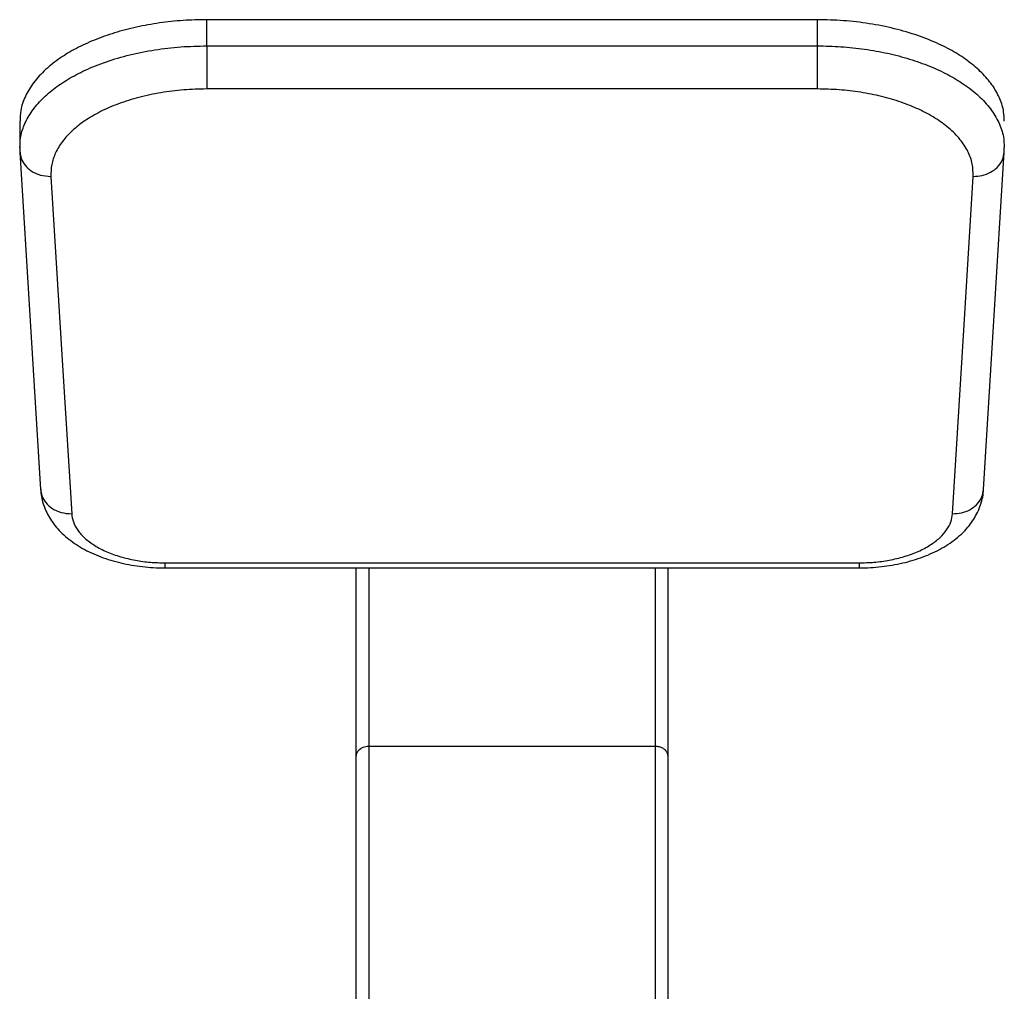
# Model space of a CAD drawing. Units: millimetres. Extents: x 2135 to 12592, y -277 to 4206.
# Drawn here: x 10304 to 10623, y 2058 to 2373 of the extents above; entities that cross this region are included whole.
import ezdxf

# ---------------------------------------------------------------- set-up
doc = ezdxf.new("R2010")
doc.units = ezdxf.units.MM

msp = doc.modelspace()

# ---------------------------------------------------------------- linework, layer by layer
at = {"color": 7, "linetype": 'Continuous', "lineweight": 25}
for p, q in [((10364.8, 2364.54), (10364.8, 2373.02)), ((10562.73, 2373.02), (10364.8, 2373.02)), ((10562.73, 2364.54), (10562.73, 2373.02)), ((10364.8, 2364.54), (10562.73, 2364.54)), ((10562.73, 2350.57), (10364.8, 2350.57)), ((10304.18, 2340.11), (10304.18, 2331.63)), ((10304.21, 2331.59), (10304.26, 2330.1)), ((10304.23, 2330.09), (10310.94, 2220.76)), ((10616.58, 2220.76), (10623.29, 2330.09)), ((10623.29, 2330.1), (10623.3, 2331.6)), ((10351.32, 2196.99), (10576.21, 2196.99)), ((10351.32, 2195.37), (10576.21, 2195.37)), ((10413.25, 2134.34), (10413.25, 2195.37)), ((10514.27, 2195.37), (10514.27, 2134.16)), ((10417.29, 2137.62), (10417.29, 2022.17)), ((10417.29, 2137.62), (10510.23, 2137.62)), ((10510.23, 2022.17), (10510.23, 2137.62)), ((10413.25, 2028.33), (10413.25, 2134.16)), ((10514.27, 2134.16), (10514.27, 2028.33))]:
    msp.add_line(p, q, dxfattribs=at)
at = {"color": 8, "linetype": 'Continuous', "lineweight": 25}
for p, q in [((10417.29, 2195.37), (10417.29, 2137.62)), ((10510.23, 2137.62), (10510.23, 2195.37))]:
    msp.add_line(p, q, dxfattribs=at)
at = {"color": 7, "linetype": 'Continuous', "lineweight": 25, "flags": 128}
for points in [[(10314.31, 2322.23), (10318.07, 2261), (10321.03, 2212.9)], [(10606.5, 2212.9), (10610.26, 2274.12), (10613.21, 2322.23)]]:
    msp.add_lwpolyline(points, dxfattribs=at)
at = {"color": 7, "linetype": 'Continuous', "lineweight": 25}
for points, knots in [([(10364.8, 2373.02), (10362.24, 2372.97), (10357.09, 2372.87), (10349.44, 2372.03), (10341.98, 2370.7), (10334.89, 2368.84), (10328.35, 2366.52), (10322.47, 2363.79), (10317.11, 2360.59), (10312.41, 2356.88), (10308.55, 2352.68), (10305.86, 2348.21), (10304.37, 2343.99), (10304.31, 2341.27), (10304.29, 2340.11)], [0, 0, 0, 0, 0.080442, 0.162318, 0.244959, 0.327695, 0.409827, 0.490687, 0.570807, 0.660587, 0.75143, 0.842418, 0.932632, 1, 1, 1, 1]), ([(10623.25, 2340.11), (10623.23, 2341.13), (10623.2, 2343.56), (10622, 2347.38), (10619.8, 2351.47), (10616.61, 2355.38), (10612.55, 2359.01), (10607.73, 2362.29), (10602.01, 2365.3), (10595.34, 2367.98), (10587.73, 2370.21), (10579.61, 2371.83), (10571.21, 2372.83), (10565.54, 2372.96), (10562.73, 2373.02)], [0, 0, 0, 0, 0.059242, 0.141114, 0.223761, 0.306497, 0.388626, 0.469487, 0.549602, 0.63939, 0.730228, 0.821212, 0.911434, 1, 1, 1, 1]), ([(10364.8, 2364.54), (10364.8, 2363.67), (10364.8, 2361.91), (10364.8, 2358.92), (10364.8, 2355.8), (10364.8, 2352.76), (10364.8, 2351.3), (10364.8, 2350.57)], [0, 0, 0, 0, 0.186025, 0.374767, 0.55931, 0.780549, 1, 1, 1, 1]), ([(10562.73, 2350.57), (10562.73, 2351.17), (10562.73, 2352.39), (10562.73, 2354.97), (10562.73, 2358.02), (10562.73, 2361.41), (10562.73, 2363.5), (10562.73, 2364.54)], [0, 0, 0, 0, 0.186012, 0.37477, 0.559332, 0.78056, 1, 1, 1, 1]), ([(10364.8, 2350.57), (10362.31, 2350.51), (10357.29, 2350.39), (10349.88, 2349.45), (10342.76, 2347.94), (10336.16, 2345.86), (10330.28, 2343.3), (10325.26, 2340.37), (10321.14, 2337.12), (10317.92, 2333.62), (10315.68, 2329.9), (10314.36, 2326.07), (10314.33, 2323.5), (10314.31, 2322.23)], [0, 0, 0, 0, 0.092043, 0.185846, 0.280388, 0.374575, 0.46736, 0.558898, 0.646826, 0.735795, 0.824903, 0.91326, 1, 1, 1, 1]), ([(10613.21, 2322.23), (10613.19, 2323.58), (10613.14, 2326.31), (10611.64, 2330.36), (10609.1, 2334.28), (10605.5, 2337.93), (10600.98, 2341.2), (10595.75, 2344.02), (10589.9, 2346.37), (10583.57, 2348.23), (10576.8, 2349.57), (10569.8, 2350.41), (10565.07, 2350.52), (10562.73, 2350.57)], [0, 0, 0, 0, 0.092048, 0.185855, 0.28039, 0.374574, 0.467362, 0.558899, 0.646825, 0.735793, 0.824906, 0.913259, 1, 1, 1, 1]), ([(10310.96, 2220.76), (10311.02, 2220.02), (10311.16, 2218.46), (10311.75, 2216.14), (10312.63, 2213.83), (10313.8, 2211.61), (10315.25, 2209.47), (10316.98, 2207.44), (10319, 2205.52), (10321.29, 2203.71), (10323.85, 2202.05), (10326.66, 2200.55), (10329.66, 2199.23), (10332.84, 2198.1), (10336.15, 2197.16), (10339.56, 2196.41), (10343.05, 2195.86), (10346.59, 2195.51), (10349.36, 2195.38), (10350.93, 2195.37), (10351.32, 2195.37)], [0, 0, 0, 0, 0.04699, 0.098451, 0.150209, 0.202768, 0.256564, 0.311997, 0.369268, 0.428358, 0.488961, 0.550561, 0.61261, 0.674593, 0.736317, 0.797726, 0.858836, 0.919728, 0.980471, 1, 1, 1, 1]), ([(10576.21, 2195.37), (10576.85, 2195.38), (10578.69, 2195.39), (10581.71, 2195.57), (10585.24, 2195.97), (10588.71, 2196.56), (10592.1, 2197.34), (10595.39, 2198.33), (10598.55, 2199.51), (10601.57, 2200.9), (10604.41, 2202.5), (10607.04, 2204.3), (10609.41, 2206.3), (10611.42, 2208.4), (10613.05, 2210.55), (10614.39, 2212.78), (10615.46, 2215.16), (10616.18, 2217.68), (10616.54, 2219.55), (10616.55, 2220.58), (10616.55, 2220.77)], [0, 0, 0, 0, 0.032793, 0.093516, 0.154377, 0.215458, 0.276872, 0.338718, 0.401091, 0.464022, 0.527486, 0.591212, 0.654607, 0.716957, 0.771146, 0.823672, 0.88032, 0.935165, 0.988475, 1, 1, 1, 1]), ([(10321.03, 2212.9), (10321.16, 2212.02), (10321.42, 2210.22), (10322.87, 2207.55), (10325.18, 2204.95), (10328.38, 2202.56), (10332.32, 2200.51), (10336.8, 2198.91), (10341.58, 2197.79), (10346.46, 2197.11), (10349.72, 2197.03), (10351.32, 2196.99)], [0, 0, 0, 0, 0.104375, 0.214258, 0.328423, 0.445306, 0.563064, 0.677747, 0.789735, 0.897521, 1, 1, 1, 1]), ([(10576.21, 2196.99), (10577.83, 2197.03), (10581.16, 2197.12), (10586.12, 2197.82), (10590.98, 2198.98), (10595.49, 2200.64), (10599.38, 2202.71), (10602.49, 2205.08), (10604.71, 2207.64), (10606.11, 2210.27), (10606.37, 2212.04), (10606.5, 2212.9)], [0, 0, 0, 0, 0.104382, 0.214253, 0.328422, 0.445312, 0.56307, 0.677757, 0.78974, 0.897535, 1, 1, 1, 1]), ([(10413.25, 2134.16), (10413.32, 2134.66), (10413.45, 2135.6), (10414.38, 2136.66), (10415.43, 2137.26), (10416.33, 2137.56), (10416.98, 2137.6), (10417.29, 2137.62)], [0, 0, 0, 0, 0.332716, 0.628222, 0.763921, 0.8872, 1, 1, 1, 1]), ([(10510.23, 2137.62), (10510.63, 2137.59), (10511.48, 2137.52), (10512.57, 2137.04), (10513.49, 2136.3), (10514.14, 2135.31), (10514.23, 2134.55), (10514.27, 2134.16)], [0, 0, 0, 0, 0.144825, 0.30779, 0.490317, 0.737197, 1, 1, 1, 1])]:
    msp.add_open_spline(points, degree=3, knots=knots, dxfattribs=at)
at = {"color": 8, "linetype": 'Continuous', "lineweight": 25}
for points, knots in [([(10304.28, 2331.6), (10304.29, 2332.63), (10304.32, 2335.07), (10305.53, 2338.89), (10307.72, 2342.99), (10310.91, 2346.9), (10314.97, 2350.52), (10319.79, 2353.8), (10325.52, 2356.82), (10332.19, 2359.5), (10339.79, 2361.73), (10347.92, 2363.34), (10356.31, 2364.35), (10361.98, 2364.47), (10364.8, 2364.54)], [0, 0, 0, 0, 0.059775, 0.141601, 0.224199, 0.306889, 0.388972, 0.469785, 0.549864, 0.639594, 0.730388, 0.821322, 0.911484, 1, 1, 1, 1]), ([(10562.73, 2364.54), (10565.28, 2364.49), (10570.43, 2364.38), (10578.08, 2363.55), (10585.55, 2362.22), (10592.63, 2360.36), (10599.17, 2358.03), (10605.05, 2355.31), (10610.41, 2352.1), (10615.12, 2348.39), (10618.98, 2344.19), (10621.66, 2339.73), (10623.16, 2335.5), (10623.21, 2332.77), (10623.24, 2331.6)], [0, 0, 0, 0, 0.080418, 0.16225, 0.244866, 0.327568, 0.409658, 0.490484, 0.570575, 0.660318, 0.75112, 0.842068, 0.932246, 1, 1, 1, 1]), ([(10304.29, 2330.1), (10304.37, 2329.42), (10304.53, 2327.91), (10305.8, 2325.8), (10307.9, 2323.86), (10310.82, 2322.46), (10313.15, 2322.31), (10314.31, 2322.23)], [0, 0, 0, 0, 0.158354, 0.353523, 0.544325, 0.773103, 1, 1, 1, 1]), ([(10613.21, 2322.23), (10614.19, 2322.28), (10616.17, 2322.39), (10618.88, 2323.45), (10621.22, 2325.18), (10622.89, 2327.47), (10623.12, 2329.28), (10623.22, 2330.11)], [0, 0, 0, 0, 0.192267, 0.38734, 0.57809, 0.806786, 1, 1, 1, 1]), ([(10311, 2220.77), (10311.08, 2220.09), (10311.24, 2218.58), (10312.51, 2216.47), (10314.61, 2214.53), (10317.54, 2213.13), (10319.87, 2212.98), (10321.03, 2212.9)], [0, 0, 0, 0, 0.1585251, 0.3536362, 0.5444502, 0.7731385, 1, 1, 1, 1]), ([(10606.5, 2212.9), (10607.48, 2212.95), (10609.46, 2213.06), (10612.17, 2214.12), (10614.51, 2215.85), (10616.17, 2218.14), (10616.4, 2219.95), (10616.51, 2220.77)], [0, 0, 0, 0, 0.192282, 0.38737, 0.578134, 0.806817, 1, 1, 1, 1]), ([(10351.32, 2195.51), (10351.32, 2195.5), (10351.32, 2195.48), (10351.32, 2196.42), (10351.32, 2196.99)], [0, 0, 0, 0, 0.399189, 1, 1, 1, 1]), ([(10576.21, 2196.99), (10576.21, 2196.51), (10576.21, 2195.58), (10576.21, 2195.45), (10576.21, 2195.39)], [0, 0, 0, 0, 0.508729, 1, 1, 1, 1])]:
    msp.add_open_spline(points, degree=3, knots=knots, dxfattribs=at)

doc.saveas('drawing.dxf')
